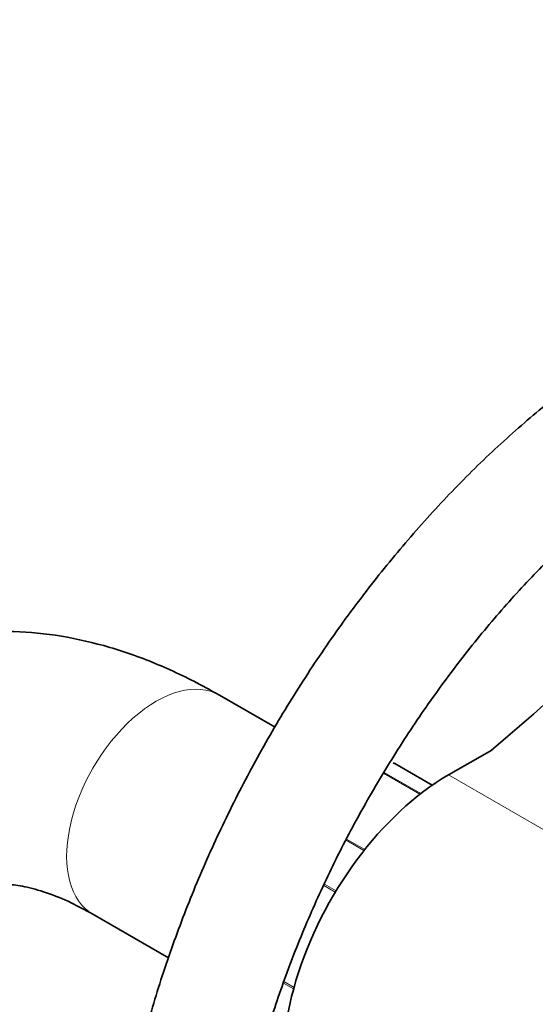
# Model space of a CAD drawing. Units: millimetres. Extents: x 0 to 1485, y 0 to 2756.
# Drawn here: x 1034 to 1087, y 855 to 957 of the extents above; entities that cross this region are included whole.
import ezdxf
from ezdxf import colors
from ezdxf.entities.mleader import LeaderData, LeaderLine
from ezdxf.math import Vec2, Vec3

# ---------------------------------------------------------------- set-up
doc = ezdxf.new("R2010")
doc.units = ezdxf.units.MM
doc.layers.add('DV6_Défaut', color=7, linetype='Continuous')
doc.layers.add('Défaut', color=7, linetype='Continuous')

# ---------------------------------------------------------------- blocks, each defined once
blk = doc.blocks.new('_DOT')
at = {"color": 0}
blk.add_line((0, 0), (-1, 0), dxfattribs=at)
at = {"color": 0, "const_width": 0.333}
blk.add_lwpolyline([(-0.1665, 0, 1), (0.1665, 0, 1)], format="xyb", close=True, dxfattribs=at)
blk = doc.blocks.new('SE5')
at = {"layer": 'DV6_Défaut', "color": 7, "linetype": 'Continuous', "lineweight": 35}
for p, q in [((1060.67, 883.92), (1054.95, 887.22)), ((1082.94, 881.58), (1078.5, 879.02)), ((1076.83, 877.96), (1072.97, 880.19)), ((1041.95, 864.7), (1049.71, 860.22))]:
    blk.add_line(p, q, dxfattribs=at)
at = {"layer": 'DV6_Défaut', "color": 7, "linetype": 'Continuous', "lineweight": 18}
for p, q in [((1076.83, 877.96), (1072.94, 880.21)), ((1075.56, 877.03), (1071.83, 879.19)), ((1071.88, 879.27), (1075.65, 877.1)), ((1078.5, 879.02), (1106.08, 863.1)), ((1069.81, 871.24), (1067.97, 872.3)), ((1068.03, 872.43), (1069.9, 871.35)), ((1066.86, 866.96), (1065.68, 867.64)), ((1065.75, 867.81), (1066.95, 867.11)), ((1062.58, 857.02), (1061.54, 857.63)), ((1061.59, 857.78), (1062.63, 857.19))]:
    blk.add_line(p, q, dxfattribs=at)
at = {"layer": 'DV6_Défaut', "color": 7, "linetype": 'Continuous', "lineweight": 35}
for centre, major_axis, start_param, end_param in [((116.74, 1258.19), (1165.78, 0), -0.59384, -0.558518), ((1072.72, 879.76), (-0.25, -0.433), 3.141593, 3.240964), ((1078.5, 859.43), (12, 20.78), 0.785398, 3.141593)]:
    blk.add_ellipse(centre, major_axis=major_axis, ratio=0.57735, start_param=start_param, end_param=end_param, dxfattribs=at)
at = {"layer": 'DV6_Défaut', "color": 7, "linetype": 'Continuous', "lineweight": 18}
blk.add_ellipse((1048.45, 875.96), major_axis=(6.5, 11.26), ratio=0.57735, start_param=0, end_param=3.141593, dxfattribs=at)
at = {"layer": 'DV6_Défaut', "color": 7, "linetype": 'Continuous', "lineweight": 35}
for points, knots in [([(1099.9, 924.96), (1098.91, 924.37), (1096.48, 922.93), (1092.12, 919.94), (1087.2, 916.06), (1082.36, 911.73), (1077.69, 907.01), (1073.21, 901.94), (1068.95, 896.56), (1064.94, 890.9), (1061.21, 885.01), (1057.78, 878.93), (1054.68, 872.69), (1051.93, 866.36), (1049.55, 859.96), (1047.56, 853.55), (1045.97, 847.17), (1044.81, 840.84), (1044.09, 834.81), (1043.88, 830.4), (1043.87, 828.3), (1043.87, 827.91)], [0, 0, 0, 0, 0.030189, 0.087025, 0.143804, 0.200514, 0.257148, 0.31371, 0.370211, 0.426669, 0.483099, 0.539522, 0.595954, 0.652411, 0.708912, 0.765476, 0.822122, 0.878868, 0.935724, 0.98965, 1, 1, 1, 1]), ([(1055.87, 827.91), (1055.87, 828.88), (1055.91, 831.3), (1056.26, 835.9), (1057.07, 841.4), (1058.28, 847.1), (1059.88, 852.9), (1061.86, 858.76), (1064.21, 864.62), (1066.91, 870.43), (1069.94, 876.13), (1073.26, 881.68), (1076.85, 887.02), (1080.67, 892.1), (1084.69, 896.88), (1088.87, 901.31), (1093.18, 905.36), (1097.53, 908.98), (1101.87, 912.13), (1104.46, 913.7), (1105.9, 914.57)], [0, 0, 0, 0, 0.02981, 0.086873, 0.14404, 0.201312, 0.258693, 0.316172, 0.373732, 0.431354, 0.489015, 0.546693, 0.604362, 0.661994, 0.719565, 0.777053, 0.834437, 0.891695, 0.948816, 1, 1, 1, 1]), ([(1054.95, 887.22), (1053.99, 887.76), (1051.67, 889.04), (1047.41, 890.96), (1042.48, 892.57), (1037.52, 893.56), (1032.67, 893.89), (1028.01, 893.57), (1023.59, 892.63), (1019.48, 891.11), (1015.71, 889.06), (1012.31, 886.52), (1009.3, 883.53), (1006.69, 880.12), (1004.48, 876.33), (1002.7, 872.15), (1001.35, 867.6), (1000.47, 862.75), (1000.13, 858.56), (1000.1, 856.28), (1000.1, 855.55)], [0, 0, 0, 0, 0.03492, 0.099204, 0.163401, 0.226718, 0.288543, 0.348486, 0.406515, 0.462914, 0.518163, 0.572831, 0.62736, 0.682313, 0.738228, 0.795534, 0.85447, 0.915019, 0.976896, 1, 1, 1, 1]), ([(1026.1, 855.55), (1026.1, 856.16), (1026.13, 857.67), (1026.39, 860.1), (1026.92, 862.44), (1027.6, 864.29), (1028.34, 865.63), (1029.08, 866.54), (1029.81, 867.14), (1030.57, 867.51), (1031.7, 867.76), (1033.11, 867.81), (1034.92, 867.58), (1037.11, 866.99), (1039.56, 866.01), (1041.12, 865.16), (1041.95, 864.7)], [0, 0, 0, 0, 0.036952, 0.106911, 0.176532, 0.246375, 0.317572, 0.392513, 0.476221, 0.58234, 0.660525, 0.732136, 0.800066, 0.872047, 0.942561, 1, 1, 1, 1])]:
    blk.add_open_spline(points, degree=3, knots=knots, dxfattribs=at)
for points in [[(1072.96, 880.18), (1072.88, 880.24), (1072.84, 880.26), (1072.82, 880.26)], [(1072.94, 880.21), (1072.9, 880.23), (1072.87, 880.25), (1072.83, 880.26)]]:
    blk.add_open_spline(points, degree=3, dxfattribs=at)

msp = doc.modelspace()

# ---------------------------------------------------------------- block references
at = {"layer": 'Défaut'}
msp.add_blockref('SE5', (0, 0), dxfattribs=at)

# ---------------------------------------------------------------- leaders
at = {"layer": 'Défaut', "color": 7, "linetype": 'Continuous', "lineweight": 18}
ml = msp.add_multileader_mtext('Standard', dxfattribs=at)
ml.set_content('{\\pxsm0.9;\\fSolid Edge ISO|b1||i0||c0|p34;\\W1.;12/08/2021\\P}', color=256)
ml.set_leader_properties()
ml.set_arrow_properties(name='DOT')
ml.build(insert=Vec2(0, 0))
ml.multileader.update_dxf_attribs({"leader_type": 0, "dogleg_length": 0, "arrow_head_size": 12})
ctx = ml.context
ctx.base_point, ctx.char_height, ctx.arrow_head_size, ctx.landing_gap_size = Vec3(1397.62, 2749.09), 12, 12, 4.2
notes = []
notes.append((ctx, [(0, (0, 0, 0), (0, 0), (1, 0), 1, [])]))
ctx.mtext.insert = Vec3(1399.62, 2755.21)
for ctx, leaders in notes:
    for number, flags, end, landing, length, lines in leaders:
        leader = LeaderData()
        leader.index, (leader.has_last_leader_line, leader.has_dogleg_vector, leader.attachment_direction) = number, flags
        leader.last_leader_point, leader.dogleg_vector, leader.dogleg_length = Vec3(end), Vec3(landing), length
        for number, points, colour, breaks in lines:
            line = LeaderLine()
            line.index, line.vertices, line.color, line.breaks = number, Vec3.list(points), colors.encode_raw_color(colour), breaks
            leader.lines.append(line)
        ctx.leaders.append(leader)

doc.saveas('drawing.dxf')
